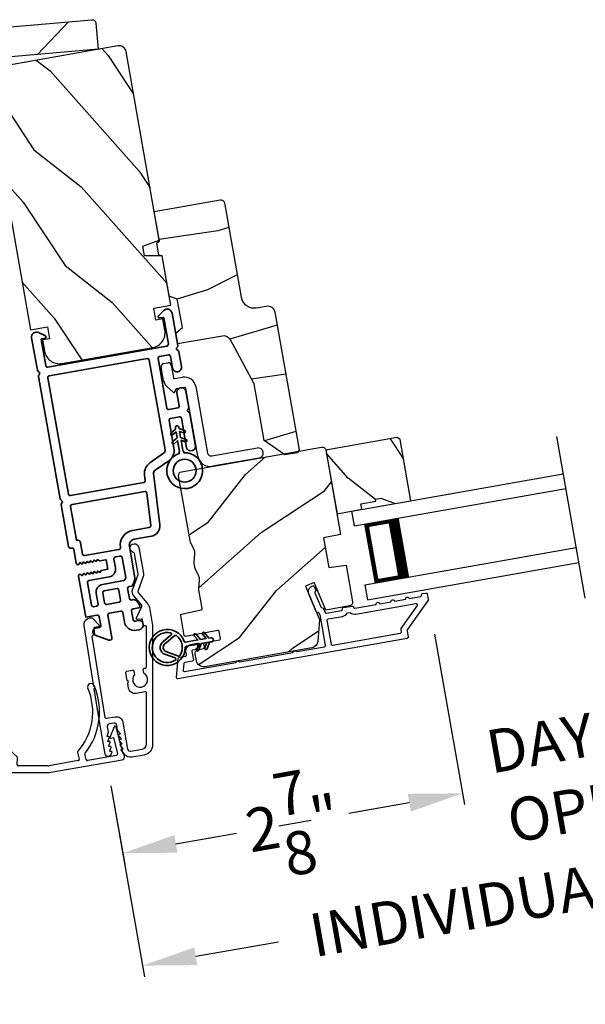
# Model space of a CAD drawing. Extents: x 102 to 204, y -200 to -134.
# Drawn here: x 133 to 138, y -187 to -179 of the extents above; entities that cross this region are included whole.
import ezdxf

# ---------------------------------------------------------------- set-up
doc = ezdxf.new("R2010")
doc.units = 0
doc.header["$LTSCALE"] = 2
doc.header["$MEASUREMENT"] = 0
doc.header["$PDMODE"] = 3
doc.layers.get('0').update_dxf_attribs({"linetype": 'CONTINUOUS'})
doc.layers.get('DEFPOINTS').update_dxf_attribs({"color": 3, "linetype": 'CONTINUOUS'})
doc.layers.add('Dim', color=7, linetype='CONTINUOUS')
doc.styles.get("Standard").update_dxf_attribs({"font": 'arial.ttf'})
doc.dimstyles.new('STANDARD 1.5', dxfattribs={"dimtxt": 0.36, "dimasz": 0.45, "dimexe": 0.09375, "dimexo": 0.27, "dimgap": 0.135, "dimtad": 0, "dimdec": 4, "dimzin": 0, "dimdsep": 46, "dimlunit": 4, "dimtxsty": 'STANDARD', "dimcen": 0, "dimadec": 0, "dimazin": 0, "dimtfac": 1, "dimtdec": 4, "dimtofl": 0, "dimtmove": 0, "dimatfit": 3, "dimfxl": 1, "dimtolj": 1, "dimtzin": 0, "dimarcsym": 0})

# ---------------------------------------------------------------- blocks, each defined once
blk = doc.blocks.new('*D362')
at = {"color": 0, "lineweight": -2, "transparency": 16777216}
for p, q in [((106.1337, -182.8401), (106.1337, -189.1382)), ((150.5681, -182.8401), (150.5681, -189.1382)), ((106.5837, -189.0445), (125.4539, -189.0445)), ((150.1181, -189.0445), (131.2479, -189.0445))]:
    blk.add_line(p, q, dxfattribs=at)
at = {"color": 0, "transparency": 16777216}
for points in [[(106.5837, -188.9695), (106.5837, -189.1195), (106.1337, -189.0445)], [(150.1181, -188.9695), (150.1181, -189.1195), (150.5681, -189.0445)]]:
    blk.add_solid(points, dxfattribs=at)
at = {"layer": 'DEFPOINTS', "color": 0, "transparency": 16777216}
for p in [(106.1337, -182.5701), (150.5681, -182.5701), (150.5681, -189.0445)]:
    blk.add_point(p, dxfattribs=at)
at = {"color": 0, "transparency": 16777216, "insert": (128.3509, -189.0445), "char_height": 0.36, "attachment_point": 5}
blk.add_mtext('\\A1;OVERALL JAMB WIDTH', dxfattribs=at)
blk = doc.blocks.new('*D363')
at = {"color": 0, "lineweight": -2, "transparency": 16777216}
for p, q in [((105.8837, -182.8401), (105.8837, -189.9043)), ((150.8181, -182.8401), (150.8181, -189.9043)), ((106.3337, -189.8106), (123.959, -189.8106)), ((150.3681, -189.8106), (132.7428, -189.8106))]:
    blk.add_line(p, q, dxfattribs=at)
at = {"color": 0, "transparency": 16777216}
for points in [[(106.3337, -189.7356), (106.3337, -189.8856), (105.8837, -189.8106)], [(150.3681, -189.7356), (150.3681, -189.8856), (150.8181, -189.8106)]]:
    blk.add_solid(points, dxfattribs=at)
at = {"layer": 'DEFPOINTS', "color": 0, "transparency": 16777216}
for p in [(105.8837, -182.5701), (150.8181, -182.5701), (150.8181, -189.8106)]:
    blk.add_point(p, dxfattribs=at)
at = {"color": 0, "transparency": 16777216, "insert": (128.3509, -189.8106), "char_height": 0.36, "attachment_point": 5}
blk.add_mtext('\\A1;OVERALL ROUGH OPENING WIDTH', dxfattribs=at)
blk = doc.blocks.new('*D364')
at = {"color": 0, "lineweight": -2, "transparency": 16777216}
for p, q in [((105.5293, -182.8401), (105.5293, -190.6382)), ((151.1725, -182.8401), (151.1725, -190.6382)), ((105.9793, -190.5445), (125.5379, -190.5445)), ((150.7225, -190.5445), (131.1639, -190.5445))]:
    blk.add_line(p, q, dxfattribs=at)
at = {"color": 0, "transparency": 16777216}
for points in [[(105.9793, -190.4695), (105.9793, -190.6195), (105.5293, -190.5445)], [(150.7225, -190.4695), (150.7225, -190.6195), (151.1725, -190.5445)]]:
    blk.add_solid(points, dxfattribs=at)
at = {"layer": 'DEFPOINTS', "color": 0, "transparency": 16777216}
for p in [(105.5293, -182.5701), (151.1725, -182.5701), (151.1725, -190.5445)]:
    blk.add_point(p, dxfattribs=at)
at = {"color": 0, "transparency": 16777216, "insert": (128.3509, -190.5445), "char_height": 0.36, "attachment_point": 5}
blk.add_mtext('\\A1;OVERALL UNIT WIDTH', dxfattribs=at)
blk = doc.blocks.new('*D446')
at = {"layer": 'DEFPOINTS', "color": 0, "transparency": 16777216}
for p in [(136.2971, -183.9086), (133.6007, -185.1728), (136.5779, -185.5007)]:
    blk.add_point(p, dxfattribs=at)
at = {"layer": 'Dim', "color": 0, "lineweight": -2, "transparency": 16777216}
for p, q in [((136.344, -184.1745), (136.5942, -185.593)), ((133.6476, -185.4387), (133.7628, -186.0923)), ((136.1347, -185.5789), (135.6306, -185.6678)), ((134.1897, -185.9218), (134.6938, -185.8329))]:
    blk.add_line(p, q, dxfattribs=at)
at = {"layer": 'Dim', "color": 0, "transparency": 16777216}
for points in [[(136.1217, -185.505), (136.1477, -185.6527), (136.5779, -185.5007)], [(134.1767, -185.848), (134.2028, -185.9957), (133.7466, -186)]]:
    blk.add_solid(points, dxfattribs=at)
at = {"layer": 'Dim', "color": 0, "transparency": 16777216, "insert": (135.1622, -185.7503), "char_height": 0.36, "attachment_point": 5, "rotation": 10}
blk.add_mtext('\\A1;2{\\H1x;\\S7/8;}"', dxfattribs=at)
blk = doc.blocks.new('*D447')
at = {"layer": 'DEFPOINTS', "color": 0, "transparency": 16777216}
for p in [(139.0768, -183.4181), (136.2971, -183.9086), (139.3576, -185.0106)]:
    blk.add_point(p, dxfattribs=at)
at = {"layer": 'Dim', "color": 0, "lineweight": -2, "transparency": 16777216}
for p, q in [((139.1237, -183.684), (139.3739, -185.1029)), ((136.344, -184.1745), (136.5942, -185.593)), ((139.8008, -184.9324), (140.2439, -184.8543)), ((136.1347, -185.5789), (135.6916, -185.657))]:
    blk.add_line(p, q, dxfattribs=at)
at = {"layer": 'Dim', "color": 0, "transparency": 16777216}
for points in [[(139.7878, -184.8586), (139.8138, -185.0063), (139.3576, -185.0106)], [(136.1217, -185.505), (136.1477, -185.6527), (136.5779, -185.5007)]]:
    blk.add_solid(points, dxfattribs=at)
at = {"layer": 'Dim', "color": 0, "transparency": 16777216, "insert": (137.9677, -185.2556), "char_height": 0.36, "attachment_point": 5, "rotation": 10}
blk.add_mtext('\\A1;DAYLIGHT\\POPENING', dxfattribs=at)
blk = doc.blocks.new('*D416')
at = {"layer": 'DEFPOINTS', "color": 0, "transparency": 16777216}
for p in [(142.0431, -183.6842), (133.6007, -185.1728), (133.9118, -186.9372)]:
    blk.add_point(p, dxfattribs=at)
at = {"layer": 'Dim', "color": 0, "lineweight": -2, "transparency": 16777216}
for p, q in [((142.0899, -183.9501), (142.3704, -185.5409)), ((133.6476, -185.4387), (133.9281, -187.0295)), ((141.911, -185.5267), (141.2223, -185.6481)), ((134.355, -186.859), (135.0437, -186.7376))]:
    blk.add_line(p, q, dxfattribs=at)
at = {"layer": 'Dim', "color": 0, "transparency": 16777216}
for points in [[(141.898, -185.4528), (141.924, -185.6006), (142.3542, -185.4486)], [(134.342, -186.7852), (134.368, -186.9329), (133.9118, -186.9372)]]:
    blk.add_solid(points, dxfattribs=at)
at = {"layer": 'Dim', "color": 0, "transparency": 16777216, "insert": (138.133, -186.1929), "char_height": 0.36, "attachment_point": 5, "rotation": 10}
blk.add_mtext('\\A1;INDIVIDUAL JAMB WIDTH', dxfattribs=at)
blk = doc.blocks.new('BOW MULL COVER')
at = {"color": 7}
for p, q in [((-0.0189, 0.2357), (-0.0552, 0.0077)), ((0.0433, 0.1546), (-0.0001, 0.2387)), ((1.1451, 0.2387), (1.1017, 0.1546)), ((1.2, 0.0077), (1.1639, 0.2357)), ((-0.009, 0.0116), (0.013, 0.1497)), ((0.013, 0.1497), (0.0384, 0.1473)), ((1.1066, 0.1473), (1.132, 0.1496)), ((1.132, 0.1496), (1.1539, 0.0114)), ((0.243, -0.0215), (0, 0)), ((0.261, 0.0324), (0.2538, -0.0131)), ((0.3122, -0.0037), (0.321, 0.0516)), ((0.8239, 0.0516), (0.8326, -0.0038)), ((0.891, -0.0132), (0.8838, 0.0323)), ((-0.0426, -0.0395), (0.5586, -0.0927)), ((0.5669, -0.037), (0.3212, -0.0153)), ((0.8236, -0.0153), (0.5779, -0.037)), ((0.5862, -0.0927), (1.1874, -0.0395)), ((1.1448, -0.0001), (0.9018, -0.0216))]:
    blk.add_line(p, q, dxfattribs=at)
for centre, radius, start, end in [((0.6646, 0.4219), 0.557, 161.49047, 223.17667), ((0.1631, 0.5899), 0.0281, 341.49047, 161.49047), ((0.6646, 0.4219), 0.5008, 161.49047, 226.21559), ((0.4803, 0.4219), 0.5008, 313.77948, 18.32087), ((0.4803, 0.4219), 0.557, 316.80825, 18.32087), ((0.9824, 0.5882), 0.0281, 18.32087, 198.32087), ((-0.009, 0.2341), 0.01, 27.33219, 170.94732), ((1.154, 0.2341), 0.01, 9.00429, 152.6566), ((0.0389, 0.1523), 0.00502, 264.6403, 27.33227), ((1.1061, 0.1523), 0.00502, 152.65661, 275.05667), ((-0.0403, -0.0136), 0.026, 125.08737, 264.94332), ((0.0009, 0.01), 0.01, 170.94739, 264.94333), ((0.2512, 0.034), 0.01, 350.98028, 43.17667), ((0.3112, 0.0531), 0.01, 350.90251, 46.21559), ((0.8338, 0.0531), 0.01, 133.77948, 188.93924), ((0.8937, 0.0339), 0.01, 136.80825, 188.98539), ((1.144, 0.0099), 0.01, 275.05674, 9.00429), ((1.1851, -0.0136), 0.026, 275.05673, 54.85675), ((0.2439, -0.0115), 0.01, 264.94326, 350.98034), ((0.3221, -0.0053), 0.01, 170.9025, 264.94333), ((0.5724, 0.0248), 0.0621, 264.94337, 275.0567), ((0.8227, -0.0053), 0.01, 275.0567, 8.93926), ((0.9009, -0.0116), 0.01, 188.98535, 275.05667), ((0.5724, 0.0634), 0.1567, 264.94333, 275.05667)]:
    blk.add_arc(centre, radius, start, end)
blk = doc.blocks.new('A$C28376F94')
for p, q in [((1.79, 0.75), (0, 0.75)), ((1.79, 0.625), (1.79, 0.75)), ((1.79, 0.625), (0, 0.625)), ((1.7007, 0.625), (1.4146, 0.625)), ((1.7007, 0.125), (1.7007, 0.625)), ((1.7007, 0.625), (1.7007, 0.625)), ((1.79, 0.125), (0, 0.125)), ((1.415, 0.125), (1.7007, 0.125)), ((1.79, 0.125), (1.79, 0)), ((1.79, 0), (0, 0))]:
    blk.add_line(p, q)
for points, const_width in [([(1.4596, 0.125), (1.4596, 0.625)], 0.09), ([(1.7007, 0.61), (1.4596, 0.61)], 0.03), ([(1.6855, 0.14), (1.6855, 0.61)], 0.03), ([(1.7007, 0.14), (1.4596, 0.14)], 0.03)]:
    blk.add_lwpolyline(points, dxfattribs=dict(const_width=const_width))
blk = doc.blocks.new('A$C3ADC6B63')
for p, q in [((0.8291, 0.2859), (0.8291, 0.6721)), ((0.9144, 0.6721), (0.9144, 0.2759)), ((0.2358, 0.2558), (0.799, 0.2558)), ((0.8091, 0.1705), (0.2358, 0.1705)), ((0.0251, 0.0853), (0.1304, 0.0853)), ((0.1404, 0.0953), (0.1404, 0.1605)), ((0.2257, 0.1605), (0.2257, 0.0942)), ((0, 0.0251), (0, 0.0602)), ((0.2487, 0.0608), (0.1923, 0.0176)), ((0.1404, 0), (0.0251, 0))]:
    blk.add_line(p, q)
for centre, radius, start, end in [((0.8718, 0.6721), 0.0426, 0.00001, 179.99999), ((0.2358, 0.1605), 0.0953, 89.99984, 179.99994), ((0.799, 0.2859), 0.0301, 270.00063, 359.99942), ((0.8091, 0.2759), 0.1053, 270.00009, 0.00012), ((0.2358, 0.1605), 0.01, 89.99658, 180.00132), ((0.0251, 0.0602), 0.0251, 89.99908, 180.00075), ((0.1304, 0.0953), 0.01, 270.00262, 359.99822), ((0.2358, 0.0942), 0.01, 179.99817, 257.16382), ((0.2257, 0.0502), 0.0351, 47.74104, 77.15757), ((0.0251, 0.0251), 0.0251, 180.00154, 269.99863), ((0.1404, 0.0853), 0.0853, 270.00045, 307.44492), ((0.2426, 0.0687), 0.01, 307.44517, 47.73774)]:
    blk.add_arc(centre, radius, start, end)
blk = doc.blocks.new('A$Cafdcb3b8')
at = {"color": 7, "linetype": 'Continuous', "lineweight": 35}
for points in [[(0.1324, 0.1282), (0.0919, 0.1516, 0.999978), (0.0819, 0.1342), (0.1324, 0.1051), (0.1324, 0.0581), (0.0919, 0.0815, 1.000037), (0.0819, 0.0642), (0.1324, 0.035), (0.1324, 0.0175, 1.000004), (0.1674, 0.0175), (0.1674, 0.035), (0.2179, 0.0642, 1.000039), (0.2079, 0.0815), (0.1674, 0.0581), (0.1674, 0.1051), (0.2179, 0.1342, 0.999981), (0.2079, 0.1516), (0.1674, 0.1282), (0.1674, 0.2325, -0.364455), (0.1757, 0.2424, 11.544322), (0.1241, 0.2424, -0.364437), (0.1324, 0.2325)], [(0.2653, 0.3422, 1.497261), (0.0345, 0.3422, 0.621751), (0.0524, 0.3411), (0.098, 0.42, -0.577337), (0.2018, 0.42), (0.2474, 0.3411, 0.621751)], [(0.2363, 0.3104, -0.351505), (0.2344, 0.298, -0.389138), (0.0655, 0.298, -0.351505), (0.0636, 0.3104), (0.1197, 0.4075, -0.577347), (0.1802, 0.4075)]]:
    blk.add_lwpolyline(points, format="xyb", close=True, dxfattribs=at)
blk = doc.blocks.new('A$C3b698112')
at = {"color": 7, "linetype": 'Continuous', "lineweight": 35}
blk.add_lwpolyline([(0.3138, 0.1319), (0.3153, 0.1337, -0.22177), (0.3191, 0.1355), (0.4058, 0.1355), (0.3871, 0.1032, 1.000044), (0.4053, 0.0927), (0.43, 0.1355), (0.4808, 0.1355), (0.4621, 0.1032, 1.000044), (0.4803, 0.0927), (0.505, 0.1355), (0.5155, 0.1355, 1.000008), (0.5155, 0.1645), (0.505, 0.1645), (0.4803, 0.2072, 1.000044), (0.4621, 0.1967), (0.4808, 0.1645), (0.43, 0.1645), (0.4053, 0.2072, 1.000044), (0.3871, 0.1967), (0.4058, 0.1645), (0.3191, 0.1645, -0.22177), (0.3153, 0.1663), (0.3138, 0.1681, 0.221778), (0.31, 0.1698), (0.2987, 0.1698, 15.051205), (0.2987, 0.1302), (0.31, 0.1302, 0.221778)], format="xyb", close=True, dxfattribs=at)
blk.add_circle((0.15, 0.15), 0.095, dxfattribs=at)
blk = doc.blocks.new('A$Ce439cf9e')
at = {"color": 7, "linetype": 'Continuous', "lineweight": 35}
for points in [[(0.2243, 0.055), (0.2243, 0.15, 0.414217), (0.2093, 0.165), (0.1343, 0.165, 0.414214), (0.1193, 0.15), (0.1193, 0.12, -0.767322), (0.0633, 0.105), (0.0027, 0.21, -0.577345), (0.02, 0.24), (0.2093, 0.24, 0.414217), (0.2243, 0.255), (0.2243, 0.35, 0.414217), (0.2093, 0.365), (0.1293, 0.365, -0.414211), (0.0443, 0.45), (0.0443, 0.475, -0.414203), (0.0843, 0.515), (0.0893, 0.515, -0.414206), (0.1193, 0.485), (0.1193, 0.455, 0.414214), (0.1343, 0.44), (0.2093, 0.44, 0.414217), (0.2243, 0.455), (0.2243, 0.505, -0.414198), (0.2343, 0.515), (0.2383, 0.515, -0.140562), (0.2542, 0.5104), (0.2922, 0.4867, -0.258606), (0.2993, 0.4739), (0.2993, 0.455, 0.414207), (0.3143, 0.44), (0.3993, 0.44, 0.414214), (0.4143, 0.455), (0.4143, 0.4739, -0.258588), (0.4213, 0.4867), (0.4594, 0.5104, -0.140562), (0.4753, 0.515), (0.7443, 0.515, 0.414222), (0.7943, 0.565), (0.7943, 0.71, -0.398127), (0.8747, 0.7949), (1.3051, 0.8187, 0.276546), (1.3307, 0.836), (1.3896, 0.9624, -0.291473), (1.4848, 1.023), (1.7198, 1.023, 0.414242), (1.7348, 1.038), (1.7348, 1.113, 0.414203), (1.7198, 1.128), (1.4698, 1.128, -0.414208), (1.4398, 1.158), (1.4398, 1.173, -0.414227), (1.4698, 1.203), (1.7463, 1.203, -0.267976), (1.7593, 1.1955, 0.57734), (1.7853, 1.1955, -0.267976), (1.7983, 1.203), (1.9338, 1.203, -1.000003), (1.9338, 1.128), (1.8248, 1.128, 0.414203), (1.8098, 1.113), (1.8098, 1.038, 0.414242), (1.8248, 1.023), (2.2438, 1.023, 0.414241), (2.2588, 1.038), (2.2588, 1.113, 0.414202), (2.2438, 1.128), (2.1443, 1.128, -1.000003), (2.1443, 1.203), (2.2703, 1.203, -0.267978), (2.2833, 1.1955, 0.577339), (2.3093, 1.1955, -0.267978), (2.3223, 1.203), (2.5975, 1.203, -0.606819), (2.6303, 1.1401), (2.5933, 1.0873, -0.733246), (2.5751, 1.093), (2.5751, 1.123, 0.414248), (2.5701, 1.128), (2.3488, 1.128, 0.414201), (2.3338, 1.113), (2.3338, 0.105, 0.414213), (2.3488, 0.09), (2.5698, 0.09, 0.414132), (2.5748, 0.095), (2.5748, 0.125, -0.733247), (2.593, 0.1307), (2.6299, 0.0779, -0.606817), (2.5972, 0.015), (2.3223, 0.015, -0.267911), (2.3093, 0.0225, 0.577339), (2.2833, 0.0225, -0.26791), (2.2703, 0.015), (1.2338, 0.015, -0.267909), (1.2208, 0.0225, 0.57734), (1.1948, 0.0225, -0.267913), (1.1818, 0.015), (0.8311, 0.015, -0.414206), (0.8113, 0.0348), (0.8113, 0.04, 0.414217), (0.7963, 0.055), (0.6813, 0.055, -0.414244), (0.6663, 0.07), (0.6663, 0.0718), (0.6811, 0.0867), (0.6663, 0.1015), (0.6811, 0.1164), (0.6663, 0.1312), (0.6811, 0.1461), (0.6663, 0.1609), (0.6811, 0.1758), (0.6663, 0.1906), (0.6811, 0.2055), (0.6663, 0.2203), (0.6811, 0.2351), (0.6663, 0.25), (0.6663, 0.305), (0.5863, 0.305), (0.5863, 0.25), (0.5714, 0.2351), (0.5863, 0.2203), (0.5714, 0.2055), (0.5863, 0.1906), (0.5714, 0.1758), (0.5863, 0.1609), (0.5714, 0.1461), (0.5863, 0.1312), (0.5714, 0.1164), (0.5863, 0.1015), (0.5714, 0.0867), (0.5863, 0.0718), (0.5863, 0.07, -0.414244), (0.5713, 0.055), (0.2243, 0.055, 0)], [(2.2438, 0.948, -0.414202), (2.2588, 0.933), (2.2588, 0.105, -0.414213), (2.2438, 0.09), (1.2603, 0.09, -0.414212), (1.2453, 0.105), (1.2453, 0.7261, -0.398117), (1.2594, 0.7411), (1.3093, 0.7438, 0.276548), (1.3986, 0.8043), (1.4576, 0.9307, -0.291483), (1.4848, 0.948), (2.2438, 0.948)], [(0.2993, 0.135), (0.2993, 0.16, -0.414234), (0.3143, 0.175), (0.4043, 0.175, 0.41421), (0.4693, 0.24), (0.4693, 0.4199, -0.258596), (0.4763, 0.4326), (0.4845, 0.4377, -0.140599), (0.4925, 0.44), (0.6613, 0.44, -0.414195), (0.6763, 0.425), (0.6763, 0.385, -0.414234), (0.6613, 0.37), (0.5863, 0.37, 0.41421), (0.5213, 0.305), (0.5213, 0.135, -0.414217), (0.5063, 0.12), (0.3143, 0.12, -0.414207), (0.2993, 0.135)], [(0.4143, 0.35), (0.4143, 0.245, -0.414214), (0.3993, 0.23), (0.3143, 0.23, -0.414207), (0.2993, 0.245), (0.2993, 0.35, -0.414207), (0.3143, 0.365), (0.3993, 0.365, -0.414214), (0.4143, 0.35)]]:
    blk.add_lwpolyline(points, format="xyb", dxfattribs=at)
blk.add_lwpolyline([(1.1544, 0.7353, -0.430499), (1.1703, 0.7203), (1.1703, 0.105, -0.414217), (1.1553, 0.09), (0.8713, 0.09, 0.414226), (0.8413, 0.12), (0.7463, 0.12, -0.414217), (0.7313, 0.135), (0.7313, 0.425, -0.410198), (0.7461, 0.44, 0.410178), (0.8693, 0.565), (0.8693, 0.7053, -0.398129), (0.8835, 0.7203)], format="xyb", close=True, dxfattribs=at)
at = {"xscale": -1, "rotation": 180}
blk.add_blockref('A$C3b698112', (1.1342, 1.2286), dxfattribs=at)

msp = doc.modelspace()

# ---------------------------------------------------------------- hatches: boundary and pattern name
h = msp.add_hatch()
h.set_pattern_fill('WOOD2', color=256, angle=200, style=0, pattern_type=2)
h.set_pattern_definition([(56.8699, (-166.8405, -129.33123), (-2.13503746, -2.90544576), [0.5, -4.5]), (46.5651, (-167.5069, -129.25453), (0.59767124, 1.2817137), [1.118034, -1.118034]), (38.4349, (-167.67793, -128.7847), (1.53736605, 1.62373156), [0.632456, -2.529822])])
h.paths.add_polyline_path([(131.67427, -179.45863), (131.65519, -179.24047, -0.4142136), (131.68337, -179.20688), (133.48947, -179.04887, -0.4142136), (133.52305, -179.07705), (133.54214, -179.29522)])
h = msp.add_hatch()
h.set_pattern_fill('WOOD2', color=256, angle=105, style=0)
h.set_pattern_definition([(321.8699, (31.60128, -222.83545), (-2.7083089, 2.38013928), [0.5, -4.5]), (311.5651, (31.73576, -222.17825), (1.224746, -0.7071056), [1.118034, -1.118034]), (303.4349, (32.21873, -222.04884), (1.4835625, -1.6730334), [0.632456, -2.529822])])
edge = h.paths.add_edge_path()
edge.add_line((132.74555, -179.68953), (132.70214, -179.44333))
edge.add_line((132.70214, -179.44333), (133.70468, -179.26656))
edge.add_arc((133.7151, -179.32565), 0.06, 10, 100, ccw=False)
edge.add_line((133.77418, -179.31523), (134.05119, -180.88619))
edge.add_line((134.05119, -180.88619), (133.91283, -180.93654))
edge.add_line((133.91283, -180.93654), (133.92718, -181.01796))
edge.add_line((133.92718, -181.01796), (134.07442, -181.01796))
edge.add_line((134.07442, -181.01796), (134.14701, -181.42961))
edge.add_line((134.14701, -181.42961), (134.00421, -181.45479))
edge.add_line((134.00421, -181.45479), (134.02157, -181.55327))
edge.add_line((134.02157, -181.55327), (134.0718, -181.54441))
edge.add_line((134.0718, -181.54441), (134.08847, -181.63895))
edge.add_arc((133.96537, -181.66066), 0.125, -80, 10, ccw=False)
edge.add_line((133.98708, -181.78376), (133.24847, -181.914))
edge.add_arc((133.22676, -181.7909), 0.125, 190, 280, ccw=False)
edge.add_line((133.10366, -181.8126), (133.08699, -181.71806))
edge.add_line((133.08699, -181.71806), (133.13722, -181.7092))
edge.add_line((133.13722, -181.7092), (133.11985, -181.61072))
edge.add_line((133.11985, -181.61072), (132.97706, -181.6359))
edge.add_line((132.97706, -181.6359), (132.63723, -179.70863))
edge.add_line((132.63723, -179.70863), (132.74555, -179.68953))
h = msp.add_hatch()
h.set_pattern_fill('WOOD2', color=256, angle=-10)
h.set_pattern_definition([(206.8699, (33.2383, -222.04765), (3.30171955, 1.4486711), [0.5, -4.5]), (196.5651, (33.7771, -222.4473), (-1.1584553, -0.811161), [1.118034, -1.118034]), (188.4349, (33.69027, -222.9397), (-2.1432638, -0.63750975), [0.632456, -2.529822])])
edge = h.paths.add_edge_path()
edge.add_line((134.59342, -180.57525), (134.73215, -181.36202))
edge.add_ellipse((134.84048, -181.34292), major_axis=(-0.09011, 0.06309), ratio=1, start_angle=45, end_angle=135)
edge.add_line((134.85958, -181.45125), (134.94132, -181.43684))
edge.add_ellipse((134.95226, -181.49888), major_axis=(0.03614, 0.05161), ratio=1, start_angle=315, end_angle=405, ccw=False)
edge.add_line((135.0143, -181.48794), (135.21694, -182.63715))
edge.add_line((135.21694, -182.63715), (135.20066, -182.66039))
edge.add_line((135.20066, -182.66039), (135.09732, -182.67861))
edge.add_line((135.09732, -182.67861), (134.92355, -182.55694))
edge.add_line((134.92355, -182.55694), (134.8402, -182.08423))
edge.add_line((134.8402, -182.08423), (134.64357, -181.71905))
edge.add_ellipse((134.5881, -181.74891), major_axis=(0.03614, 0.05161), ratio=1, start_angle=333.3, end_angle=405)
edge.add_line((134.57716, -181.68687), (134.20396, -181.75268))
edge.add_line((134.20396, -181.75268), (134.18816, -181.66306))
edge.add_line((134.18816, -181.66306), (134.243, -181.61704))
edge.add_line((134.243, -181.61704), (134.20108, -181.3793))
edge.add_line((134.20108, -181.3793), (134.13381, -181.35481))
edge.add_line((134.13381, -181.35481), (134.07425, -181.01703))
edge.add_line((134.07425, -181.01703), (134.04804, -181.01241))
edge.add_line((134.04804, -181.01241), (134.03002, -180.91018))
edge.add_line((134.03002, -180.91018), (134.05306, -180.89688))
edge.add_line((134.05306, -180.89688), (134.00913, -180.64772))
edge.add_line((134.00913, -180.64772), (134.55856, -180.55084))
edge.add_ellipse((134.56378, -180.58048), major_axis=(0.01726, 0.02465), ratio=1, start_angle=314.998831, end_angle=405.001169, ccw=False)
edge = h.paths.add_edge_path()
edge.add_ellipse((134.96093, -182.73019), major_axis=(-0.00819, 0.00573), ratio=1, start_angle=224.996878, end_angle=315.003963)
h = msp.add_hatch()
h.set_pattern_fill('WOOD2', color=256, angle=285, style=0)
h.set_pattern_definition([(141.8699, (36.42412, -16.2715), (2.70830889, -2.38013928), [0.5, -4.5]), (131.5651, (36.28963, -16.9287), (-1.2247459, 0.7071056), [1.118034, -1.118034]), (123.4349, (35.80667, -17.0581), (-1.4835625, 1.67303344), [0.632456, -2.529822])])
h.paths.add_polyline_path([(135.89825, -183.04007), (136.01654, -183.08319), (136.14752, -183.06009), (136.05739, -182.54898), (136.03423, -182.53275), (135.43842, -182.63781), (135.53201, -183.16862), (135.73981, -183.13198), (135.73165, -183.0857), (135.85475, -183.06399), (135.85197, -183.04823)])
h = msp.add_hatch()
h.set_pattern_fill('WOOD2', color=256, angle=195, style=0)
h.set_pattern_definition([(51.8699, (32.53851, -224.00599), (-2.38013928, -2.7083089), [0.5, -4.5]), (41.5651, (31.8813, -223.8715), (0.7071056, 1.224746), [1.118034, -1.118034]), (33.4349, (31.7519, -223.38854), (1.6730334, 1.4835625), [0.632456, -2.529822])])
edge = h.paths.add_edge_path()
edge.add_arc((134.41939, -184.38531), 0.06, 190.000744, 279.999256, ccw=False)
edge.add_line((134.3603, -184.39573), (134.35015, -184.33821))
edge.add_arc((134.3797, -184.333), 0.03, 101.998781, 190.000628, ccw=False)
edge.add_line((134.37346, -184.30366), (134.41887, -184.29401))
edge.add_arc((134.41679, -184.28423), 0.01, 282.003309, 370.000141)
edge.add_line((134.42664, -184.28249), (134.4216, -184.25393))
edge.add_arc((134.43145, -184.25219), 0.01, 100.001058, 189.998942, ccw=False)
edge.add_line((134.42972, -184.24235), (134.55282, -184.22064))
edge.add_arc((134.55108, -184.21079), 0.01, 279.998681, 370.003)
edge.add_line((134.56093, -184.20905), (134.55086, -184.15194))
edge.add_arc((134.54101, -184.15367), 0.01, 9.997, 100.001319)
edge.add_line((134.53927, -184.14382), (134.27042, -184.19123))
edge.add_arc((134.26868, -184.18138), 0.01, 189.997001, 280.001319, ccw=False)
edge.add_line((134.25884, -184.18312), (134.22945, -184.01646))
edge.add_arc((134.2393, -184.01473), 0.01, 102.003309, 189.9993, ccw=False)
edge.add_line((134.23722, -184.00495), (134.3994, -183.97047))
edge.add_arc((134.39732, -183.96069), 0.01, 282.003309, 369.9993)
edge.add_line((134.40716, -183.95896), (134.37993, -183.80452))
edge.add_arc((134.43902, -183.7941), 0.06, 174.47629, 190.000291, ccw=False)
edge.add_line((134.3793, -183.78832), (134.3859, -183.72008))
edge.add_arc((134.32618, -183.7143), 0.06, 354.47658, 385.52342)
edge.add_line((134.38032, -183.68845), (134.35078, -183.62658))
edge.add_arc((134.40492, -183.60072), 0.06, 189.999709, 205.52371, ccw=False)
edge.add_line((134.34583, -183.61114), (134.34123, -183.58501))
edge.add_arc((134.40029, -183.57459), 0.05998, 174.49638, 190.002195, ccw=False)
edge.add_line((134.34059, -183.56884), (134.34718, -183.50044))
edge.add_arc((134.28746, -183.49469), 0.05999, 354.498575, 385.501425)
edge.add_line((134.34161, -183.46886), (134.31203, -183.40684))
edge.add_arc((134.36616, -183.38101), 0.05998, 189.997805, 205.50362, ccw=False)
edge.add_line((134.30709, -183.39142), (134.21216, -182.85302))
edge.add_arc((134.2417, -182.84781), 0.03, 100.000505, 189.999355, ccw=False)
edge.add_line((134.23649, -182.81826), (135.40349, -182.61249))
edge.add_arc((135.4087, -182.64203), 0.03, 10.000645, 99.999495, ccw=False)
edge.add_line((135.43824, -182.63682), (135.56239, -183.3409))
edge.add_line((135.56239, -183.3409), (135.42047, -183.37107))
edge.add_line((135.42047, -183.37107), (135.46388, -183.61727))
edge.add_line((135.46388, -183.61727), (135.60756, -183.59708))
edge.add_line((135.60756, -183.59708), (135.66155, -183.90329))
edge.add_arc((135.63201, -183.9085), 0.03, -79.998778, 9.998778, ccw=False)
edge.add_line((135.63722, -183.93804), (135.43886, -183.97302))
edge.add_line((135.43886, -183.97302), (135.34142, -183.74345))
edge.add_line((135.34142, -183.74345), (135.26962, -183.77393))
edge.add_line((135.26962, -183.77393), (135.3869, -184.05021))
edge.add_line((135.3869, -184.05021), (135.37088, -184.23331))
edge.add_arc((135.31111, -184.22808), 0.06, 279.99932, 355.000705, ccw=False)
edge.add_line((135.32152, -184.28717), (134.4298, -184.4444))

# ---------------------------------------------------------------- linework, layer by layer
msp.add_line((137.60045, -183.87153), (137.36281, -182.52385))
for points in [[(131.65519, -179.24047, -0.4142136), (131.68337, -179.20688), (133.48947, -179.04887, -0.4142136), (133.52305, -179.07705), (133.54214, -179.29522), (131.67427, -179.45863)], [(135.09732, -182.67861), (134.92355, -182.55694), (134.8402, -182.08423), (134.64357, -181.71905, 0.3234731), (134.57716, -181.68687), (134.20396, -181.75268), (134.18816, -181.66306), (134.243, -181.61704), (134.20108, -181.3793), (134.13381, -181.35481), (134.07425, -181.01703), (134.04804, -181.01241), (134.03002, -180.91018), (134.05306, -180.89688), (134.00913, -180.64772), (134.55767, -180.551, -0.4142136), (134.59358, -180.57615), (134.73215, -181.36202, 0.4142136), (134.85958, -181.45125), (134.94132, -181.43684, -0.4142136), (135.0143, -181.48794), (135.21694, -182.63715), (135.20066, -182.66039)], [(134.4298, -184.4444, -0.414206), (134.3603, -184.39573), (134.35015, -184.33821, -0.4040356), (134.37346, -184.30366), (134.41887, -184.29401, 0.4040101), (134.42664, -184.28249), (134.4216, -184.25393, -0.4142027), (134.42972, -184.24235), (134.55282, -184.22064, 0.4142356), (134.56093, -184.20905), (134.55086, -184.15194, 0.4142356), (134.53927, -184.14382), (134.27042, -184.19123, -0.4142356), (134.25884, -184.18312), (134.22945, -184.01646, -0.4040059), (134.23722, -184.00495), (134.3994, -183.97047, 0.4040059), (134.40716, -183.95896), (134.37993, -183.80452, -0.06784), (134.3793, -183.78832), (134.3859, -183.72008, 0.1363022), (134.38032, -183.68845), (134.35078, -183.62658, -0.06784), (134.34583, -183.61114), (134.34123, -183.58501, -0.0677603), (134.34059, -183.56884), (134.34718, -183.50044, 0.1361067), (134.34161, -183.46886), (134.31203, -183.40684, -0.0677603), (134.30709, -183.39142), (134.21216, -182.85302, -0.4142077), (134.23649, -182.81826), (135.40349, -182.61249, -0.4142077), (135.43824, -182.63682), (135.56239, -183.3409), (135.42047, -183.37107), (135.46388, -183.61727), (135.60756, -183.59708), (135.66155, -183.90329, -0.4142011), (135.63722, -183.93804), (135.43886, -183.97302), (135.34142, -183.74345), (135.26962, -183.77393), (135.3869, -184.05021), (135.37088, -184.23331, -0.339461), (135.32152, -184.28717)], [(133.60072, -185.17279), (133.55005, -184.88543), (133.50918, -184.62973), (133.51745, -184.61812), (133.50603, -184.60998), (133.42458, -184.10036, -0.4095198), (133.46934, -184.03752), (133.47277, -184.03691, -0.2505083), (133.49965, -184.04571), (133.54709, -184.09528, -0.6048173), (133.54145, -184.11207), (133.51325, -184.11658, 0.4142136), (133.50495, -184.12803), (133.51158, -184.1695, -0.4142136), (133.50328, -184.18096), (133.49835, -184.18175, 0.4142136), (133.49005, -184.1932), (133.59769, -184.86671, 0.4189229), (133.6093, -184.87498), (133.683, -184.86199, -0.4142136), (133.74787, -184.90741), (133.78729, -185.13097, 0.4142136), (133.81393, -185.14962), (133.90717, -185.13318, 0.3639702), (133.94435, -185.08887), (133.94435, -184.66399, 0.4663077), (133.93261, -184.65415), (133.85853, -184.66721, -0.4142136), (133.79481, -184.6226), (133.7874, -184.58058), (133.79552, -184.569), (133.78393, -184.56089), (133.77224, -184.49457, -0.4142136), (133.78035, -184.48299), (133.82827, -184.47454, -0.4142136), (133.83985, -184.48265), (133.84477, -184.51052, 2.8641624), (133.92158, -184.49697), (133.91667, -184.4691, -0.4142136), (133.92478, -184.45752), (133.93609, -184.45552, 0.3639702), (133.94435, -184.44568), (133.94435, -184.11398, 0.4663077), (133.93261, -184.10413), (133.93023, -184.10455, -0.4142136), (133.91864, -184.09644), (133.91135, -184.05508, 0.4142136), (133.89976, -184.04697), (133.87164, -184.05192, -0.6080867), (133.86086, -184.03782), (133.90557, -183.94286, 0.2924817), (133.90418, -183.93217), (133.83759, -183.85281, -0.2679492), (133.82891, -183.80357), (133.87417, -183.6792, 0.1316525), (133.87462, -183.67404), (133.8441, -183.50095, 0.3075529), (133.83627, -183.4929, -1.8883073), (133.88075, -183.44965), (133.91917, -183.66755, -0.1316525), (133.91692, -183.69333), (133.87218, -183.81625, 0.2679492), (133.87392, -183.8261), (133.958, -183.9263, -0.1316525), (133.96894, -183.94976), (133.99276, -184.08485, -0.0436609), (133.99435, -184.10309), (133.99435, -185.09726, -0.3639702), (133.92411, -185.18097), (133.82191, -185.19899, -0.2679492), (133.76271, -185.17744), (133.73488, -185.14427, -0.5773503), (133.73961, -185.13125), (133.74985, -185.12944), (133.72758, -185.10291, -0.5773503), (133.73232, -185.08989), (133.74256, -185.08808), (133.72029, -185.06154, -0.5773503), (133.72503, -185.04852), (133.73526, -185.04672), (133.713, -185.02018, -0.5773503), (133.71774, -185.00716), (133.72797, -185.00536), (133.7057, -184.97882, -0.1316525), (133.70395, -184.97507), (133.69614, -184.93075, 0.4142136), (133.67297, -184.91453), (133.63358, -184.92147, 0.4142136), (133.61735, -184.94464), (133.62517, -184.98896, -0.1316525), (133.62481, -184.99309), (133.61296, -185.02564), (133.62319, -185.02383, -0.5773503), (133.6321, -185.03445), (133.62025, -185.067), (133.63049, -185.06519, -0.5773503), (133.63939, -185.07581), (133.62755, -185.10836), (133.63778, -185.10656, -0.5773503), (133.64669, -185.11717), (133.63484, -185.14972), (133.64507, -185.14792, -0.5773503), (133.65398, -185.15853), (133.64731, -185.17687, -0.767327)], [(136.11637, -184.20794), (134.20584, -184.54482, -0.4931454), (134.19414, -184.5341), (134.20804, -184.37527, -0.3394543), (134.21626, -184.36629), (134.26918, -184.35696, 0.4142136), (134.27729, -184.34538), (134.27382, -184.32568, -0.4142136), (134.32249, -184.25618), (134.37173, -184.24749, -0.767327), (134.38398, -184.27376), (134.35231, -184.30033, -0.1316525), (134.34762, -184.30252), (134.33117, -184.30542, 0.4142136), (134.32306, -184.317), (134.33522, -184.38594, -0.4142136), (134.3271, -184.39752), (134.26273, -184.40887, 0.3394543), (134.2545, -184.41785), (134.24963, -184.47354, 0.4931454), (134.26133, -184.48426), (134.6876, -184.4091, -0.5773503), (134.72172, -184.40308), (135.16458, -184.32499, -0.5773503), (135.19869, -184.31898), (135.42817, -184.27852, 0.4142136), (135.43628, -184.26693), (135.39368, -184.02537, 0.0567841), (135.39304, -184.0232), (135.38281, -183.99911, 0.1989124), (135.37736, -183.99374), (135.36386, -183.98829, -0.1989124), (135.3584, -183.98292), (135.29703, -183.83835, -0.4142136), (135.32352, -183.77279), (135.32918, -183.77039, -0.4142136), (135.34229, -183.77568), (135.35792, -183.8125), (135.35226, -183.81491, 0.4142136), (135.34696, -183.82802), (135.39633, -183.94432, 0.1989124), (135.40179, -183.94969), (135.41529, -183.95514, -0.1989124), (135.42075, -183.96051), (135.43401, -183.99176, 0.3492156), (135.44495, -183.9977), (135.56838, -183.97593, 0.4142136), (135.57649, -183.96435), (135.57632, -183.96336, -0.4142136), (135.58443, -183.95178), (135.65765, -183.93887, -0.370395), (135.66886, -183.94551), (135.6693, -183.94798, 0.4142136), (135.68088, -183.9561), (135.85828, -183.92482, -1), (135.88783, -183.91961), (135.98138, -183.90311, -1), (136.01093, -183.8979), (136.10448, -183.8814, -1), (136.13403, -183.87619), (136.22758, -183.8597, 0.4142136), (136.2357, -183.84811), (136.23546, -183.84677, -0.4142136), (136.24357, -183.83519), (136.27312, -183.82998, -0.4142136), (136.2847, -183.83809), (136.2924, -183.88178, -0.1989124), (136.29075, -183.88925), (136.11704, -184.13732, 0.1989124), (136.11539, -184.1448), (136.12448, -184.19635, -0.4142136)], [(135.45016, -184.0577, -0.4142136), (135.45827, -184.04612), (135.57717, -184.02515, 0.2192166), (135.61843, -183.99655), (135.64102, -183.99257, 0.2192166), (135.68957, -184.00534), (136.18928, -183.91722, -0.6681786), (136.19921, -183.93281), (136.06421, -184.12561, 0.1989124), (136.06255, -184.13308), (136.06655, -184.1558, -0.4142136), (136.05844, -184.16738), (135.4971, -184.26636, -0.4142136), (135.48552, -184.25825)]]:
    msp.add_lwpolyline(points, format="xyb", close=True)
msp.add_lwpolyline([(133.70468, -179.26656), (132.70214, -179.44333), (132.74555, -179.68953), (132.63723, -179.70863), (132.97706, -181.6359), (133.11985, -181.61072), (133.13722, -181.7092), (133.07813, -181.71962), (133.0948, -181.81416, 0.4142136), (133.23961, -181.91556), (133.99594, -181.7822, 0.4142136), (134.09733, -181.63739), (134.08066, -181.54285), (134.02158, -181.55327), (134.00421, -181.45479), (134.14701, -181.42961), (134.07442, -181.01796), (133.92719, -181.01796), (133.91283, -180.93654), (134.05119, -180.88619), (133.77419, -179.31523, 0.4142136), (133.70468, -179.26656)], format="xyb")
msp.add_lwpolyline([(135.89825, -183.04007), (136.01654, -183.08319), (136.14752, -183.06009), (136.05739, -182.54898), (136.03423, -182.53275), (135.43842, -182.63781), (135.53201, -183.16862), (135.73981, -183.13198), (135.73165, -183.0857), (135.85475, -183.06399), (135.85197, -183.04823)], close=True)

# ---------------------------------------------------------------- block references
at = {"xscale": -1}
for name, p, rotation in [('A$Ce439cf9e', (133.4233, -184.26204), 280), ('A$C28376F94', (137.54811, -183.5747), 9.999999999999964)]:
    msp.add_blockref(name, p, dxfattribs=dict(at, rotation=rotation))
for name, p, rotation in [('A$C3ADC6B63', (134.06253, -181.92041), 280), ('A$Cafdcb3b8', (134.52767, -184.36419), 100)]:
    msp.add_blockref(name, p, dxfattribs=dict(rotation=rotation))
at = {"lineweight": 18, "rotation": 5.000000000000009}
msp.add_blockref('BOW MULL COVER', (132.55388, -185.28386), dxfattribs=at)

# ---------------------------------------------------------------- dimensions: what is measured, and where the dimension line sits
for base, p1, p2, text, picture, middle in [((151.1725, -190.54447), (105.52935, -182.57012), (151.1725, -182.57012), 'OVERALL UNIT WIDTH', '*D364', (128.35092, -190.54447)), ((150.81813, -189.81059), (105.88372, -182.57012), (150.81813, -182.57012), 'OVERALL ROUGH OPENING WIDTH', '*D363', (128.35092, -189.81059)), ((150.56813, -189.04447), (106.13372, -182.57012), (150.56813, -182.57012), 'OVERALL JAMB WIDTH', '*D362', (128.35092, -189.04447))]:
    dim = msp.add_linear_dim(base=base, p1=p1, p2=p2, text=text, dimstyle='STANDARD 1.5', override={"dimpost": '\\X'})
    dim.commit()
    dim.dimension.update_dxf_attribs({"geometry": picture, "text_midpoint": middle})
at = {"layer": 'Dim'}
for base, p1, p2, text, picture, middle in [((139.35762, -185.01058), (136.29714, -183.90857), (139.07682, -183.4181), 'DAYLIGHT\\POPENING', '*D447', (137.96775, -185.25565)), ((133.91183, -186.93717), (142.04306, -183.68418), (133.60072, -185.17279), 'INDIVIDUAL JAMB WIDTH', '*D416', (138.133, -186.19287))]:
    dim = msp.add_linear_dim(base=base, p1=p1, p2=p2, angle=190, text=text, dimstyle='STANDARD 1.5', override={"dimpost": '\\X'}, dxfattribs=at)
    dim.commit()
    dim.dimension.update_dxf_attribs({"geometry": picture, "text_midpoint": middle})
dim = msp.add_linear_dim(base=(136.57788, -185.50072), p1=(133.60072, -185.17279), p2=(136.29714, -183.90857), angle=190, dimstyle='STANDARD 1.5', override={"dimpost": '\\X'}, dxfattribs=at)
dim.commit()
dim.dimension.update_dxf_attribs({"geometry": '*D446', "text_midpoint": (135.16222, -185.75034)})

doc.saveas('drawing.dxf')
